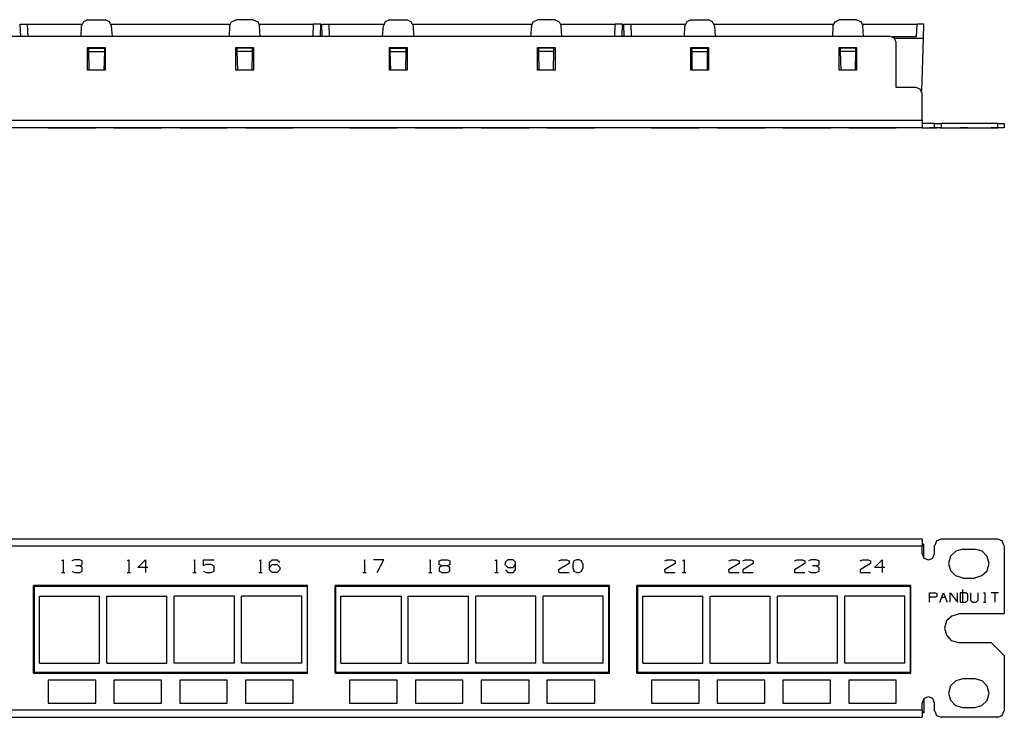
# Model space of a CAD drawing. Extents: x -6.8 to 12.2, y 7.4 to 14.1.
# Drawn here: x 2.7 to 12.2, y 7.4 to 14.1 of the extents above; entities that cross this region are included whole.
import ezdxf

# ---------------------------------------------------------------- set-up
doc = ezdxf.new("R2010")
doc.units = 0
doc.header["$MEASUREMENT"] = 0
doc.layers.add('3', color=3, linetype='CONTINUOUS')
doc.layers.add('7', color=7, linetype='CONTINUOUS')

msp = doc.modelspace()

# ---------------------------------------------------------------- linework, layer by layer
at = {"layer": '3'}
msp.add_line((11.8041, 8.5118), (11.8041, 8.6339), dxfattribs=at)
at = {"layer": '7'}
for p, q in [((2.7096, 14.0866), (2.7805, 14.0866)), ((2.7136, 13.9685), (2.7096, 14.0866)), ((2.7844, 13.9685), (2.7805, 14.0866)), ((2.7805, 14.0866), (3.3041, 14.0866)), ((3.2963, 13.9685), (3.3002, 14.0709)), ((3.3199, 14.1102), (3.3002, 14.0709)), ((3.3593, 14.1299), (3.3199, 14.1102)), ((3.3593, 14.1299), (3.5285, 14.1299)), ((3.5719, 14.1102), (3.5285, 14.1299)), ((3.5876, 14.0709), (3.5719, 14.1102)), ((3.5837, 14.0866), (4.7333, 14.0866)), ((3.5876, 14.0709), (3.5955, 13.9685)), ((4.7293, 14.0709), (4.7254, 13.9685)), ((4.7293, 14.0709), (4.749, 14.1102)), ((4.749, 14.1102), (4.7923, 14.1299)), ((4.9577, 14.1299), (4.7923, 14.1299)), ((4.9577, 14.1299), (5.001, 14.1102)), ((5.001, 14.1102), (5.0167, 14.0709)), ((5.0167, 14.0866), (5.5404, 14.0866)), ((5.0246, 13.9685), (5.0167, 14.0709)), ((5.5364, 13.9685), (5.5404, 14.0866)), ((5.6112, 14.0866), (5.5404, 14.0866)), ((5.6073, 13.9685), (5.6112, 14.0866)), ((5.6191, 14.0866), (5.69, 14.0866)), ((5.623, 13.9685), (5.6191, 14.0866)), ((5.6939, 13.9685), (5.69, 14.0866)), ((5.69, 14.0866), (6.2136, 14.0866)), ((6.2057, 13.9685), (6.2136, 14.0709)), ((6.2293, 14.1102), (6.2136, 14.0709)), ((6.2726, 14.1299), (6.2293, 14.1102)), ((6.2726, 14.1299), (6.438, 14.1299)), ((6.4813, 14.1102), (6.438, 14.1299)), ((6.501, 14.0709), (6.4813, 14.1102)), ((6.497, 14.0866), (7.6467, 14.0866)), ((6.501, 14.0709), (6.5049, 13.9685)), ((7.6427, 14.0709), (7.6348, 13.9685)), ((7.6427, 14.0709), (7.6585, 14.1102)), ((7.6585, 14.1102), (7.7018, 14.1299)), ((7.8711, 14.1299), (7.7018, 14.1299)), ((7.8711, 14.1299), (7.9104, 14.1102)), ((7.9104, 14.1102), (7.9301, 14.0709)), ((7.9262, 14.0866), (8.4498, 14.0866)), ((7.9341, 13.9685), (7.9301, 14.0709)), ((8.4459, 13.9685), (8.4498, 14.0866)), ((8.5207, 14.0866), (8.4498, 14.0866)), ((8.5167, 13.9685), (8.5207, 14.0866)), ((8.5325, 14.0866), (8.6033, 14.0866)), ((8.5364, 13.9685), (8.5325, 14.0866)), ((8.6073, 13.9685), (8.6033, 14.0866)), ((8.6033, 14.0866), (9.127, 14.0866)), ((9.1191, 13.9685), (9.123, 14.0709)), ((9.1427, 14.1102), (9.123, 14.0709)), ((9.1821, 14.1299), (9.1427, 14.1102)), ((9.1821, 14.1299), (9.3514, 14.1299)), ((9.3907, 14.1102), (9.3514, 14.1299)), ((9.4104, 14.0709), (9.3907, 14.1102)), ((9.4065, 14.0866), (10.5561, 14.0866)), ((9.4104, 14.0709), (9.4144, 13.9685)), ((10.5522, 14.0709), (10.5482, 13.9685)), ((10.5522, 14.0709), (10.5719, 14.1102)), ((10.5719, 14.1102), (10.6112, 14.1299)), ((10.7805, 14.1299), (10.6112, 14.1299)), ((10.7805, 14.1299), (10.8238, 14.1102)), ((10.8238, 14.1102), (10.8396, 14.0709)), ((10.8356, 14.0866), (11.3632, 14.0866)), ((10.8474, 13.9685), (10.8396, 14.0709)), ((11.3593, 13.9646), (11.3632, 14.0866)), ((11.4301, 14.0866), (11.3632, 14.0866)), ((11.4262, 13.9488), (11.4301, 14.0866)), ((11.1033, 13.9685), (-5.6959, 13.9685)), ((11.1467, 13.9528), (11.1033, 13.9685)), ((11.3593, 13.9646), (11.127, 13.9646)), ((11.1624, 13.9094), (11.1467, 13.9528)), ((11.4262, 13.9488), (11.1467, 13.9488)), ((11.1624, 13.4764), (11.1624, 13.9094)), ((11.4104, 13.4409), (11.4262, 13.9488)), ((3.3593, 13.6417), (3.3593, 13.8622)), ((3.3593, 13.8622), (3.5285, 13.8622)), ((3.3593, 13.8543), (3.3711, 13.8543)), ((3.3711, 13.8228), (3.3711, 13.8543)), ((3.3711, 13.8543), (3.5207, 13.8543)), ((3.3711, 13.8543), (3.5207, 13.8543)), ((3.3711, 13.8228), (3.5207, 13.8228)), ((3.375, 13.6417), (3.3711, 13.8228)), ((3.5207, 13.8228), (3.5167, 13.6417)), ((3.5207, 13.8543), (3.5207, 13.8228)), ((3.5207, 13.8543), (3.5285, 13.8543)), ((3.5285, 13.8622), (3.5285, 13.6417)), ((4.7884, 13.6417), (4.7884, 13.8622)), ((4.7884, 13.8622), (4.9616, 13.8622)), ((4.8002, 13.8543), (4.7884, 13.8543)), ((4.8002, 13.8543), (4.8002, 13.8228)), ((4.9498, 13.8543), (4.8002, 13.8543)), ((4.9498, 13.8543), (4.8002, 13.8543)), ((4.9498, 13.8228), (4.8002, 13.8228)), ((4.8002, 13.8228), (4.8041, 13.6417)), ((4.9459, 13.6417), (4.9498, 13.8228)), ((4.9616, 13.8543), (4.9498, 13.8543)), ((4.9498, 13.8228), (4.9498, 13.8543)), ((4.9616, 13.8622), (4.9616, 13.6417)), ((6.2726, 13.6417), (6.2726, 13.8622)), ((6.2726, 13.8622), (6.4419, 13.8622)), ((6.2726, 13.8543), (6.2805, 13.8543)), ((6.2805, 13.8228), (6.2805, 13.8543)), ((6.2805, 13.8543), (6.4301, 13.8543)), ((6.2805, 13.8543), (6.4301, 13.8543)), ((6.2805, 13.8228), (6.4301, 13.8228)), ((6.2844, 13.6417), (6.2805, 13.8228)), ((6.4301, 13.8228), (6.4262, 13.6417)), ((6.4301, 13.8543), (6.4301, 13.8228)), ((6.4301, 13.8543), (6.4419, 13.8543)), ((6.4419, 13.8622), (6.4419, 13.6417)), ((7.7018, 13.6417), (7.7018, 13.8622)), ((7.7018, 13.8622), (7.8711, 13.8622)), ((7.7096, 13.8543), (7.7018, 13.8543)), ((7.8593, 13.8543), (7.7096, 13.8543)), ((7.8593, 13.8543), (7.7096, 13.8543)), ((7.7096, 13.8543), (7.7096, 13.8228)), ((7.8593, 13.8228), (7.7096, 13.8228)), ((7.7096, 13.8228), (7.7136, 13.6417)), ((7.8553, 13.6417), (7.8593, 13.8228)), ((7.8711, 13.8543), (7.8593, 13.8543)), ((7.8593, 13.8228), (7.8593, 13.8543)), ((7.8711, 13.8622), (7.8711, 13.6417)), ((9.1821, 13.6417), (9.1821, 13.8622)), ((9.1821, 13.8622), (9.3514, 13.8622)), ((9.1821, 13.8543), (9.19, 13.8543)), ((9.1939, 13.8228), (9.19, 13.8543)), ((9.19, 13.8543), (9.3435, 13.8543)), ((9.19, 13.8543), (9.3435, 13.8543)), ((9.1939, 13.8228), (9.3396, 13.8228)), ((9.1939, 13.6417), (9.1939, 13.8228)), ((9.3435, 13.8543), (9.3396, 13.8228)), ((9.3396, 13.8228), (9.3396, 13.6417)), ((9.3435, 13.8543), (9.3514, 13.8543)), ((9.3514, 13.8622), (9.3514, 13.6417)), ((10.6112, 13.6417), (10.6112, 13.8622)), ((10.6112, 13.8622), (10.7805, 13.8622)), ((10.623, 13.8543), (10.6112, 13.8543)), ((10.7726, 13.8543), (10.623, 13.8543)), ((10.7726, 13.8543), (10.623, 13.8543)), ((10.623, 13.8543), (10.623, 13.8228)), ((10.7726, 13.8228), (10.623, 13.8228)), ((10.623, 13.8228), (10.627, 13.6417)), ((10.7687, 13.6417), (10.7726, 13.8228)), ((10.7805, 13.8543), (10.7726, 13.8543)), ((10.7726, 13.8228), (10.7726, 13.8543)), ((10.7805, 13.8622), (10.7805, 13.6417)), ((3.5285, 13.6417), (3.3593, 13.6417)), ((4.9616, 13.6417), (4.7884, 13.6417)), ((6.4419, 13.6417), (6.2726, 13.6417)), ((7.8711, 13.6417), (7.7018, 13.6417)), ((9.3514, 13.6417), (9.1821, 13.6417)), ((10.7805, 13.6417), (10.6112, 13.6417)), ((11.3553, 13.4764), (11.1624, 13.4764)), ((11.3947, 13.4606), (11.3553, 13.4764)), ((11.4144, 13.4173), (11.3947, 13.4606)), ((11.4144, 13.1614), (11.4144, 13.4173)), ((-6.0069, 13.1614), (11.4144, 13.1614)), ((11.4144, 13.1614), (11.4144, 13.1102)), ((11.4301, 13.1299), (11.4144, 13.1299)), ((11.4734, 13.1299), (11.4301, 13.1299)), ((11.5167, 13.1299), (11.4734, 13.1299)), ((11.5325, 13.1299), (11.5167, 13.1299)), ((11.5325, 13.0866), (11.5325, 13.1299)), ((11.5325, 13.1299), (11.5522, 13.1299)), ((11.5522, 13.1299), (11.5955, 13.1299)), ((12.1427, 13.1299), (11.5955, 13.1299)), ((11.5955, 13.1299), (11.5955, 13.0866)), ((12.1427, 13.0866), (12.1427, 13.1299)), ((12.1427, 13.1299), (12.186, 13.1299)), ((12.186, 13.1299), (12.2057, 13.1299)), ((12.2057, 13.1299), (12.2057, 13.0866)), ((11.4144, 13.0866), (-6.0069, 13.0866)), ((3.438, 13.0866), (2.9774, 13.0866)), ((2.9774, 13.0866), (3.438, 13.0866)), ((3.1073, 13.0866), (3.1388, 13.0866)), ((3.1112, 13.0866), (3.123, 13.0866)), ((3.2333, 13.0866), (3.2057, 13.0866)), ((3.2096, 13.0866), (3.2333, 13.0866)), ((3.2844, 13.0866), (3.2333, 13.0866)), ((3.2333, 13.0866), (3.2844, 13.0866)), ((3.2844, 13.0866), (3.2451, 13.0866)), ((3.2844, 13.0866), (3.3081, 13.0866)), ((3.2844, 13.0866), (3.3081, 13.0866)), ((3.3081, 13.0866), (3.2844, 13.0866)), ((3.3081, 13.0866), (3.2844, 13.0866)), ((4.0719, 13.0866), (3.6112, 13.0866)), ((3.6112, 13.0866), (4.0719, 13.0866)), ((3.7411, 13.0866), (3.7726, 13.0866)), ((3.7451, 13.0866), (3.7569, 13.0866)), ((3.8435, 13.0866), (3.9183, 13.0866)), ((3.9419, 13.0866), (3.8435, 13.0866)), ((4.7057, 13.0866), (4.249, 13.0866)), ((4.249, 13.0866), (4.7057, 13.0866)), ((4.375, 13.0866), (4.4065, 13.0866)), ((4.3829, 13.0866), (4.3907, 13.0866)), ((4.4774, 13.0866), (4.5797, 13.0866)), ((4.501, 13.0866), (4.4774, 13.0866)), ((4.4774, 13.0866), (4.501, 13.0866)), ((4.501, 13.0866), (4.5522, 13.0866)), ((4.5522, 13.0866), (4.501, 13.0866)), ((4.5522, 13.0866), (4.5797, 13.0866)), ((4.5797, 13.0866), (4.5522, 13.0866)), ((4.8829, 13.0866), (5.3435, 13.0866)), ((5.3435, 13.0866), (4.8829, 13.0866)), ((5.0128, 13.0866), (5.0443, 13.0866)), ((5.0167, 13.0866), (5.0285, 13.0866)), ((5.1152, 13.0866), (5.1388, 13.0866)), ((5.1388, 13.0866), (5.1152, 13.0866)), ((5.1152, 13.0866), (5.1388, 13.0866)), ((5.1388, 13.0866), (5.19, 13.0866)), ((5.1388, 13.0866), (5.19, 13.0866)), ((5.19, 13.0866), (5.1388, 13.0866)), ((5.19, 13.0866), (5.2136, 13.0866)), ((5.19, 13.0866), (5.2136, 13.0866)), ((5.2136, 13.0866), (5.19, 13.0866)), ((6.3474, 13.0866), (5.8868, 13.0866)), ((5.8868, 13.0866), (6.3474, 13.0866)), ((6.0167, 13.0866), (6.0482, 13.0866)), ((6.0246, 13.0866), (6.0325, 13.0866)), ((6.2175, 13.0866), (6.1191, 13.0866)), ((6.1545, 13.0866), (6.2175, 13.0866)), ((6.9813, 13.0866), (6.5246, 13.0866)), ((6.5246, 13.0866), (6.9813, 13.0866)), ((6.6506, 13.0866), (6.6821, 13.0866)), ((6.6585, 13.0866), (6.6663, 13.0866)), ((6.753, 13.0866), (6.7766, 13.0866)), ((6.753, 13.0866), (6.7766, 13.0866)), ((6.7766, 13.0866), (6.753, 13.0866)), ((6.7766, 13.0866), (6.753, 13.0866)), ((6.7766, 13.0866), (6.8278, 13.0866)), ((6.7766, 13.0866), (6.8278, 13.0866)), ((6.8278, 13.0866), (6.7766, 13.0866)), ((6.8278, 13.0866), (6.8553, 13.0866)), ((6.8553, 13.0866), (6.8278, 13.0866)), ((6.8278, 13.0866), (6.8553, 13.0866)), ((6.8553, 13.0866), (6.8278, 13.0866)), ((7.1585, 13.0866), (7.6191, 13.0866)), ((7.6191, 13.0866), (7.1585, 13.0866)), ((7.2884, 13.0866), (7.3199, 13.0866)), ((7.2923, 13.0866), (7.3041, 13.0866)), ((7.3907, 13.0866), (7.3868, 13.0866)), ((7.3868, 13.0866), (7.4144, 13.0866)), ((7.3907, 13.0866), (7.4144, 13.0866)), ((7.4144, 13.0866), (7.3907, 13.0866)), ((7.4656, 13.0866), (7.4144, 13.0866)), ((7.4144, 13.0866), (7.4656, 13.0866)), ((7.4144, 13.0866), (7.4656, 13.0866)), ((7.4656, 13.0866), (7.4892, 13.0866)), ((7.4656, 13.0866), (7.4892, 13.0866)), ((7.4892, 13.0866), (7.4656, 13.0866)), ((8.253, 13.0866), (7.7923, 13.0866)), ((7.7923, 13.0866), (8.253, 13.0866)), ((7.9026, 13.0866), (7.9065, 13.0866)), ((8.0049, 13.0866), (7.9026, 13.0866)), ((7.9065, 13.0866), (7.9301, 13.0866)), ((7.9065, 13.0866), (8.0049, 13.0866)), ((7.9301, 13.0866), (7.9813, 13.0866)), ((7.9813, 13.0866), (8.0049, 13.0866)), ((8.0404, 13.0866), (8.0522, 13.0866)), ((8.0522, 13.0866), (8.0404, 13.0866)), ((8.0797, 13.0866), (8.0522, 13.0866)), ((8.0522, 13.0866), (8.0797, 13.0866)), ((8.0797, 13.0866), (8.1033, 13.0866)), ((8.1033, 13.0866), (8.0797, 13.0866)), ((8.127, 13.0866), (8.1033, 13.0866)), ((8.1033, 13.0866), (8.127, 13.0866)), ((8.127, 13.0866), (8.1427, 13.0866)), ((8.1427, 13.0866), (8.127, 13.0866)), ((9.2608, 13.0866), (8.8002, 13.0866)), ((8.8002, 13.0866), (9.2608, 13.0866)), ((9.0285, 13.0866), (8.9262, 13.0866)), ((8.9262, 13.0866), (8.9301, 13.0866)), ((8.9301, 13.0866), (8.9537, 13.0866)), ((8.9301, 13.0866), (9.0285, 13.0866)), ((8.9537, 13.0866), (9.001, 13.0866)), ((9.001, 13.0866), (9.0285, 13.0866)), ((9.0994, 13.0866), (9.1309, 13.0866)), ((9.1033, 13.0866), (9.1152, 13.0866)), ((9.8947, 13.0866), (9.4341, 13.0866)), ((9.4341, 13.0866), (9.8947, 13.0866)), ((9.5443, 13.0866), (9.5482, 13.0866)), ((9.6467, 13.0866), (9.5443, 13.0866)), ((9.5482, 13.0866), (9.6467, 13.0866)), ((9.5482, 13.0866), (9.5719, 13.0866)), ((9.5719, 13.0866), (9.6191, 13.0866)), ((9.6191, 13.0866), (9.6467, 13.0866)), ((9.7805, 13.0866), (9.6821, 13.0866)), ((9.6821, 13.0866), (9.7805, 13.0866)), ((9.6821, 13.0866), (9.7057, 13.0866)), ((9.7057, 13.0866), (9.7569, 13.0866)), ((9.7569, 13.0866), (9.7805, 13.0866)), ((10.0679, 13.0866), (10.5285, 13.0866)), ((10.5285, 13.0866), (10.0679, 13.0866)), ((10.2805, 13.0866), (10.1821, 13.0866)), ((10.1821, 13.0866), (10.2805, 13.0866)), ((10.1821, 13.0866), (10.2057, 13.0866)), ((10.2057, 13.0866), (10.2569, 13.0866)), ((10.2569, 13.0866), (10.2805, 13.0866)), ((10.3396, 13.0866), (10.3159, 13.0866)), ((10.3159, 13.0866), (10.3396, 13.0866)), ((10.3907, 13.0866), (10.3396, 13.0866)), ((10.3396, 13.0866), (10.3907, 13.0866)), ((10.3907, 13.0866), (10.3553, 13.0866)), ((10.4183, 13.0866), (10.3907, 13.0866)), ((10.4183, 13.0866), (10.3907, 13.0866)), ((10.3907, 13.0866), (10.4183, 13.0866)), ((10.3907, 13.0866), (10.4183, 13.0866)), ((10.7057, 13.0866), (11.1624, 13.0866)), ((11.1624, 13.0866), (10.7057, 13.0866)), ((10.8159, 13.0866), (10.9144, 13.0866)), ((10.9144, 13.0866), (10.8159, 13.0866)), ((10.8159, 13.0866), (10.8396, 13.0866)), ((10.8396, 13.0866), (10.8907, 13.0866)), ((10.8907, 13.0866), (10.9144, 13.0866)), ((10.9537, 13.0866), (11.0285, 13.0866)), ((11.0522, 13.0866), (10.9537, 13.0866)), ((11.4144, 13.1102), (11.4144, 13.0866)), ((11.4144, 13.0866), (11.4301, 13.0866)), ((11.4301, 13.0866), (11.4734, 13.0866)), ((11.4734, 13.0866), (11.5167, 13.0866)), ((11.4852, 13.0866), (11.5404, 13.0866)), ((11.5404, 13.0866), (11.4852, 13.0866)), ((11.5167, 13.0866), (11.5325, 13.0866)), ((11.5522, 13.0866), (11.5325, 13.0866)), ((11.5404, 13.0866), (11.5561, 13.0866)), ((11.5561, 13.0866), (11.5404, 13.0866)), ((11.5955, 13.0866), (11.5522, 13.0866)), ((11.5837, 13.0866), (11.6191, 13.0866)), ((11.5955, 13.0866), (12.1427, 13.0866)), ((11.6033, 13.0866), (11.6388, 13.0866)), ((11.6191, 13.0866), (11.6545, 13.0866)), ((11.6821, 13.0866), (11.753, 13.0866)), ((11.8356, 13.0866), (11.7805, 13.0866)), ((11.7805, 13.0866), (11.8356, 13.0866)), ((11.8553, 13.0866), (11.8356, 13.0866)), ((11.8356, 13.0866), (11.8553, 13.0866)), ((11.8789, 13.0866), (11.8986, 13.0866)), ((11.8986, 13.0866), (11.9341, 13.0866)), ((11.9341, 13.0866), (11.9537, 13.0866)), ((12.0049, 13.0866), (12.0246, 13.0866)), ((12.0049, 13.0866), (12.0246, 13.0866)), ((12.1506, 13.0866), (12.0797, 13.0866)), ((12.186, 13.0866), (12.1427, 13.0866)), ((12.2057, 13.0866), (12.186, 13.0866)), ((11.5955, 9.122), (12.1427, 9.122)), ((11.4144, 9.1181), (-6.0069, 9.1181)), ((11.4144, 9.0512), (-6.0069, 9.0512)), ((11.4144, 9.1181), (11.4144, 9.0984)), ((11.4144, 9.0984), (11.4144, 9.0512)), ((11.4144, 9.0591), (11.4262, 9.0709)), ((11.4262, 9.0709), (11.4144, 9.0709)), ((11.4144, 8.9803), (11.4144, 9.0512)), ((11.4262, 9.0709), (11.4262, 8.9409)), ((11.5325, 8.9803), (11.5325, 9.0591)), ((11.5522, 9.1024), (11.5364, 9.0591)), ((11.5955, 9.1181), (11.5522, 9.1024)), ((12.186, 9.1024), (12.1427, 9.1181)), ((12.2018, 9.0591), (12.186, 9.1024)), ((12.2057, 9.0591), (12.2057, 8.4016)), ((11.4144, 8.9803), (11.4301, 8.937)), ((11.4301, 8.937), (11.4734, 8.9213)), ((11.4734, 8.9213), (11.5167, 8.937)), ((11.5167, 8.937), (11.5325, 8.9803)), ((11.686, 8.9567), (11.6663, 8.8858)), ((11.7372, 9.0039), (11.686, 8.9567)), ((11.8041, 9.0236), (11.7372, 9.0039)), ((11.8041, 9.0236), (11.9222, 9.0236)), ((11.9931, 9.0039), (11.9222, 9.0236)), ((12.0404, 8.9528), (11.9931, 9.0039)), ((12.06, 8.8858), (12.0404, 8.9528)), ((3.1112, 8.9134), (3.123, 8.9213)), ((3.123, 8.9213), (3.123, 8.7992)), ((3.2333, 8.9213), (3.2057, 8.9094)), ((3.2844, 8.9213), (3.2333, 8.9213)), ((3.2844, 8.8622), (3.2451, 8.8622)), ((3.3081, 8.9094), (3.2844, 8.9213)), ((3.2844, 8.8622), (3.3081, 8.874)), ((3.3081, 8.8465), (3.2844, 8.8622)), ((3.3081, 8.874), (3.3081, 8.9094)), ((3.3081, 8.811), (3.3081, 8.8465)), ((3.7451, 8.9134), (3.7569, 8.9213)), ((3.7569, 8.9213), (3.7569, 8.7992)), ((3.8435, 8.8465), (3.9183, 8.9213)), ((3.9419, 8.8465), (3.8435, 8.8465)), ((3.9183, 8.9213), (3.9183, 8.7992)), ((4.3829, 8.9134), (4.3907, 8.9213)), ((4.3907, 8.9213), (4.3907, 8.7992)), ((4.4774, 8.8622), (4.4774, 8.9213)), ((4.4774, 8.9213), (4.5797, 8.9213)), ((4.501, 8.874), (4.4774, 8.8622)), ((4.5522, 8.874), (4.501, 8.874)), ((4.5797, 8.8583), (4.5522, 8.874)), ((4.5797, 8.811), (4.5797, 8.8583)), ((5.0167, 8.9134), (5.0285, 8.9213)), ((5.0285, 8.9213), (5.0285, 8.7992)), ((5.1152, 8.8976), (5.1388, 8.9213)), ((5.1152, 8.8228), (5.1152, 8.8976)), ((5.1152, 8.8465), (5.1388, 8.874)), ((5.1388, 8.9213), (5.19, 8.9213)), ((5.1388, 8.874), (5.19, 8.874)), ((5.19, 8.9213), (5.2136, 8.8976)), ((5.19, 8.874), (5.2136, 8.8465)), ((5.2136, 8.8465), (5.2136, 8.8228)), ((6.0246, 8.9134), (6.0325, 8.9213)), ((6.0325, 8.9213), (6.0325, 8.7992)), ((6.2175, 8.9213), (6.1191, 8.9213)), ((6.1545, 8.7992), (6.2175, 8.9213)), ((6.6585, 8.9134), (6.6663, 8.9213)), ((6.6663, 8.9213), (6.6663, 8.7992)), ((6.753, 8.9094), (6.7766, 8.9213)), ((6.753, 8.874), (6.753, 8.9094)), ((6.7766, 8.8622), (6.753, 8.874)), ((6.7766, 8.8622), (6.753, 8.8465)), ((6.753, 8.8465), (6.753, 8.811)), ((6.7766, 8.9213), (6.8278, 8.9213)), ((6.8278, 8.8622), (6.7766, 8.8622)), ((6.8278, 8.9213), (6.8553, 8.9094)), ((6.8553, 8.874), (6.8278, 8.8622)), ((6.8553, 8.8465), (6.8278, 8.8622)), ((6.8553, 8.9094), (6.8553, 8.874)), ((6.8553, 8.811), (6.8553, 8.8465)), ((7.2923, 8.9134), (7.3041, 8.9213)), ((7.3041, 8.9213), (7.3041, 8.7992)), ((7.3907, 8.8976), (7.3868, 8.874)), ((7.3868, 8.874), (7.4144, 8.8465)), ((7.4144, 8.9213), (7.3907, 8.8976)), ((7.4656, 8.9213), (7.4144, 8.9213)), ((7.4144, 8.8465), (7.4656, 8.8465)), ((7.4892, 8.8976), (7.4656, 8.9213)), ((7.4656, 8.8465), (7.4892, 8.874)), ((7.4892, 8.8228), (7.4892, 8.8976)), ((8.0049, 8.8858), (7.9026, 8.8228)), ((7.9065, 8.9094), (7.9301, 8.9213)), ((7.9301, 8.9213), (7.9813, 8.9213)), ((7.9813, 8.9213), (8.0049, 8.9094)), ((8.0049, 8.9094), (8.0049, 8.8858)), ((8.0522, 8.9094), (8.0404, 8.874)), ((8.0404, 8.874), (8.0404, 8.8465)), ((8.0404, 8.8465), (8.0522, 8.811)), ((8.0797, 8.9213), (8.0522, 8.9094)), ((8.1033, 8.9213), (8.0797, 8.9213)), ((8.127, 8.9094), (8.1033, 8.9213)), ((8.1427, 8.874), (8.127, 8.9094)), ((8.127, 8.811), (8.1427, 8.8465)), ((8.1427, 8.8465), (8.1427, 8.874)), ((9.0285, 8.8858), (8.9262, 8.8228)), ((8.9301, 8.9094), (8.9537, 8.9213)), ((8.9537, 8.9213), (9.001, 8.9213)), ((9.001, 8.9213), (9.0285, 8.9094)), ((9.0285, 8.9094), (9.0285, 8.8858)), ((9.1033, 8.9134), (9.1152, 8.9213)), ((9.1152, 8.9213), (9.1152, 8.7992)), ((9.6467, 8.8858), (9.5443, 8.8228)), ((9.5482, 8.9094), (9.5719, 8.9213)), ((9.5719, 8.9213), (9.6191, 8.9213)), ((9.6191, 8.9213), (9.6467, 8.9094)), ((9.6467, 8.9094), (9.6467, 8.8858)), ((9.6821, 8.9094), (9.7057, 8.9213)), ((9.7805, 8.8858), (9.6821, 8.8228)), ((9.7057, 8.9213), (9.7569, 8.9213)), ((9.7569, 8.9213), (9.7805, 8.9094)), ((9.7805, 8.9094), (9.7805, 8.8858)), ((10.1821, 8.9094), (10.2057, 8.9213)), ((10.2805, 8.8858), (10.1821, 8.8228)), ((10.2057, 8.9213), (10.2569, 8.9213)), ((10.2569, 8.9213), (10.2805, 8.9094)), ((10.2805, 8.9094), (10.2805, 8.8858)), ((10.3396, 8.9213), (10.3159, 8.9094)), ((10.3907, 8.9213), (10.3396, 8.9213)), ((10.3907, 8.8622), (10.3553, 8.8622)), ((10.4183, 8.9094), (10.3907, 8.9213)), ((10.3907, 8.8622), (10.4183, 8.874)), ((10.4183, 8.8465), (10.3907, 8.8622)), ((10.4183, 8.874), (10.4183, 8.9094)), ((10.4183, 8.811), (10.4183, 8.8465)), ((10.8159, 8.9094), (10.8396, 8.9213)), ((10.9144, 8.8858), (10.8159, 8.8228)), ((10.8396, 8.9213), (10.8907, 8.9213)), ((10.8907, 8.9213), (10.9144, 8.9094)), ((10.9144, 8.9094), (10.9144, 8.8858)), ((10.9537, 8.8465), (11.0285, 8.9213)), ((11.0522, 8.8465), (10.9537, 8.8465)), ((11.0285, 8.9213), (11.0285, 8.7992)), ((11.6663, 8.8858), (11.686, 8.8189)), ((12.0404, 8.815), (12.06, 8.8858)), ((3.1073, 8.7992), (3.1388, 8.7992)), ((3.2096, 8.811), (3.2333, 8.7992)), ((3.2333, 8.7992), (3.2844, 8.7992)), ((3.2844, 8.7992), (3.3081, 8.811)), ((3.7411, 8.7992), (3.7726, 8.7992)), ((4.375, 8.7992), (4.4065, 8.7992)), ((4.4774, 8.811), (4.501, 8.7992)), ((4.501, 8.7992), (4.5522, 8.7992)), ((4.5522, 8.7992), (4.5797, 8.811)), ((5.0128, 8.7992), (5.0443, 8.7992)), ((5.1388, 8.7992), (5.1152, 8.8228)), ((5.19, 8.7992), (5.1388, 8.7992)), ((5.2136, 8.8228), (5.19, 8.7992)), ((6.0167, 8.7992), (6.0482, 8.7992)), ((6.6506, 8.7992), (6.6821, 8.7992)), ((6.753, 8.811), (6.7766, 8.7992)), ((6.7766, 8.7992), (6.8278, 8.7992)), ((6.8278, 8.7992), (6.8553, 8.811)), ((7.2884, 8.7992), (7.3199, 8.7992)), ((7.3907, 8.8228), (7.4144, 8.7992)), ((7.4144, 8.7992), (7.4656, 8.7992)), ((7.4656, 8.7992), (7.4892, 8.8228)), ((7.9026, 8.8228), (7.9065, 8.7992)), ((7.9065, 8.7992), (8.0049, 8.7992)), ((8.0522, 8.811), (8.0797, 8.7992)), ((8.0797, 8.7992), (8.1033, 8.7992)), ((8.1033, 8.7992), (8.127, 8.811)), ((8.9262, 8.8228), (8.9301, 8.7992)), ((8.9301, 8.7992), (9.0285, 8.7992)), ((9.0994, 8.7992), (9.1309, 8.7992)), ((9.5443, 8.8228), (9.5482, 8.7992)), ((9.5482, 8.7992), (9.6467, 8.7992)), ((9.6821, 8.8228), (9.6821, 8.7992)), ((9.6821, 8.7992), (9.7805, 8.7992)), ((10.1821, 8.8228), (10.1821, 8.7992)), ((10.1821, 8.7992), (10.2805, 8.7992)), ((10.3159, 8.811), (10.3396, 8.7992)), ((10.3396, 8.7992), (10.3907, 8.7992)), ((10.3907, 8.7992), (10.4183, 8.811)), ((10.8159, 8.8228), (10.8159, 8.7992)), ((10.8159, 8.7992), (10.9144, 8.7992)), ((11.686, 8.8189), (11.7333, 8.7677)), ((11.7333, 8.7677), (11.8041, 8.748)), ((11.8041, 8.7441), (11.9222, 8.7441)), ((11.9222, 8.748), (11.9892, 8.7677)), ((11.9892, 8.7677), (12.0404, 8.815)), ((5.4813, 8.6732), (2.8356, 8.6732)), ((2.8356, 7.8268), (2.8356, 8.6732)), ((2.8435, 8.6654), (2.8435, 7.8346)), ((2.8435, 8.6654), (2.8435, 7.8346)), ((5.4774, 8.6654), (2.8435, 8.6654)), ((2.8435, 8.6654), (5.4774, 8.6654)), ((5.4774, 8.6654), (5.4774, 7.8346)), ((5.4774, 8.6654), (5.4774, 7.8346)), ((5.4813, 7.8268), (5.4813, 8.6732)), ((8.3947, 8.6732), (5.749, 8.6732)), ((5.749, 7.8268), (5.749, 8.6732)), ((5.753, 8.6654), (5.753, 7.8346)), ((5.753, 8.6654), (5.753, 7.8346)), ((8.3868, 8.6654), (5.753, 8.6654)), ((5.753, 8.6654), (8.3868, 8.6654)), ((8.3868, 8.6654), (8.3868, 7.8346)), ((8.3868, 8.6654), (8.3868, 7.8346)), ((8.3947, 7.8268), (8.3947, 8.6732)), ((11.3041, 8.6732), (8.6585, 8.6732)), ((8.6585, 7.8268), (8.6585, 8.6732)), ((8.6663, 8.6654), (8.6663, 7.8346)), ((8.6663, 8.6654), (8.6663, 7.8346)), ((11.2963, 8.6654), (8.6663, 8.6654)), ((8.6663, 8.6654), (11.3002, 8.6654)), ((11.2963, 8.6654), (11.2963, 7.8346)), ((11.3002, 8.6654), (11.2963, 8.6654)), ((11.3002, 8.6654), (11.3002, 7.8346)), ((11.3041, 7.8268), (11.3041, 8.6732)), ((2.8947, 7.9252), (2.8947, 8.5709)), ((2.8947, 8.5709), (3.4734, 8.5709)), ((3.4734, 7.9252), (3.4734, 8.5709)), ((3.5443, 7.9252), (3.5443, 8.5709)), ((3.5443, 8.5709), (4.123, 8.5709)), ((4.123, 7.9252), (4.123, 8.5709)), ((4.1939, 7.9252), (4.1939, 8.5709)), ((4.7766, 8.5709), (4.1939, 8.5709)), ((4.7766, 7.9252), (4.7766, 8.5709)), ((4.8435, 7.9252), (4.8435, 8.5709)), ((5.4262, 8.5709), (4.8435, 8.5709)), ((5.4262, 7.9252), (5.4262, 8.5709)), ((5.8041, 7.9252), (5.8041, 8.5709)), ((5.8041, 8.5709), (6.3868, 8.5709)), ((6.3868, 7.9252), (6.3868, 8.5709)), ((6.4537, 7.9252), (6.4537, 8.5709)), ((6.4537, 8.5709), (7.0364, 8.5709)), ((7.0364, 7.9252), (7.0364, 8.5709)), ((7.1073, 7.9252), (7.1073, 8.5709)), ((7.686, 8.5709), (7.1073, 8.5709)), ((7.686, 7.9252), (7.686, 8.5709)), ((7.7569, 7.9252), (7.7569, 8.5709)), ((8.3356, 8.5709), (7.7569, 8.5709)), ((8.3356, 7.9252), (8.3356, 8.5709)), ((8.7175, 7.9252), (8.7175, 8.5709)), ((8.7175, 8.5709), (9.2963, 8.5709)), ((9.2963, 7.9252), (9.2963, 8.5709)), ((9.3671, 7.9252), (9.3671, 8.5709)), ((9.3671, 8.5709), (9.9459, 8.5709)), ((9.9459, 7.9252), (9.9459, 8.5709)), ((10.0167, 7.9252), (10.0167, 8.5709)), ((10.5955, 8.5709), (10.0167, 8.5709)), ((10.5955, 7.9252), (10.5955, 8.5709)), ((10.6663, 7.9252), (10.6663, 8.5709)), ((11.2451, 8.5709), (10.6663, 8.5709)), ((11.2451, 7.9252), (11.2451, 8.5709)), ((11.4852, 8.6024), (11.5404, 8.6024)), ((11.4852, 8.5118), (11.4852, 8.6024)), ((11.5404, 8.5591), (11.4852, 8.5591)), ((11.5404, 8.6024), (11.5561, 8.5945)), ((11.5561, 8.5669), (11.5404, 8.5591)), ((11.5561, 8.5945), (11.5561, 8.5669)), ((11.5837, 8.5118), (11.6191, 8.6024)), ((11.6033, 8.5591), (11.6388, 8.5591)), ((11.6191, 8.6024), (11.6545, 8.5118)), ((11.6821, 8.5118), (11.6821, 8.6024)), ((11.6821, 8.6024), (11.753, 8.5118)), ((11.753, 8.5118), (11.753, 8.6024)), ((11.8356, 8.6024), (11.7805, 8.6024)), ((11.7805, 8.6024), (11.7805, 8.5118)), ((11.8553, 8.5866), (11.8356, 8.6024)), ((11.8553, 8.5315), (11.8553, 8.5866)), ((11.8789, 8.6024), (11.8789, 8.5315)), ((11.9537, 8.5315), (11.9537, 8.6024)), ((12.0049, 8.6024), (12.0246, 8.6024)), ((12.0167, 8.6024), (12.0167, 8.5118)), ((12.1506, 8.6024), (12.0797, 8.6024)), ((12.1152, 8.6024), (12.1152, 8.5118)), ((11.7805, 8.5118), (11.8356, 8.5118)), ((11.8356, 8.5118), (11.8553, 8.5315)), ((11.8789, 8.5315), (11.8986, 8.5118)), ((11.8986, 8.5118), (11.9341, 8.5118)), ((11.9341, 8.5118), (11.9537, 8.5315)), ((12.0049, 8.5118), (12.0246, 8.5118)), ((11.6978, 8.378), (11.6467, 8.3307)), ((11.7648, 8.3976), (11.6978, 8.378)), ((11.7648, 8.4016), (12.2057, 8.4016)), ((11.6467, 8.3307), (11.627, 8.2598)), ((11.627, 8.2598), (11.6467, 8.1929)), ((11.6467, 8.1929), (11.6939, 8.1417)), ((11.6939, 8.1417), (11.7648, 8.122)), ((11.7648, 8.122), (12.0797, 8.122)), ((12.2057, 7.9961), (12.0797, 8.122)), ((12.2057, 7.9961), (12.2057, 7.4606)), ((2.8947, 7.9252), (3.4734, 7.9252)), ((3.5443, 7.9252), (4.123, 7.9252)), ((4.7766, 7.9252), (4.1939, 7.9252)), ((5.4262, 7.9252), (4.8435, 7.9252)), ((5.8041, 7.9252), (6.3868, 7.9252)), ((6.4537, 7.9252), (7.0364, 7.9252)), ((7.686, 7.9252), (7.1073, 7.9252)), ((8.3356, 7.9252), (7.7569, 7.9252)), ((8.7175, 7.9252), (9.2963, 7.9252)), ((9.3671, 7.9252), (9.9459, 7.9252)), ((10.5955, 7.9252), (10.0167, 7.9252)), ((11.2451, 7.9252), (10.6663, 7.9252)), ((2.8356, 7.8268), (5.4813, 7.8268)), ((5.4774, 7.8346), (2.8435, 7.8346)), ((2.8435, 7.8346), (5.4774, 7.8346)), ((5.749, 7.8268), (8.3947, 7.8268)), ((8.3868, 7.8346), (5.753, 7.8346)), ((5.753, 7.8346), (8.3868, 7.8346)), ((8.6585, 7.8268), (11.3041, 7.8268)), ((11.2963, 7.8346), (8.6663, 7.8346)), ((8.6663, 7.8346), (11.3002, 7.8346)), ((11.3002, 7.8346), (11.2963, 7.8346)), ((3.438, 7.7598), (2.9774, 7.7598)), ((2.9774, 7.7598), (2.9774, 7.5394)), ((3.438, 7.5394), (3.438, 7.7598)), ((4.0719, 7.7598), (3.6112, 7.7598)), ((3.6112, 7.7598), (3.6112, 7.5394)), ((4.0719, 7.5394), (4.0719, 7.7598)), ((4.249, 7.7598), (4.249, 7.5394)), ((4.7057, 7.7598), (4.249, 7.7598)), ((4.7057, 7.5394), (4.7057, 7.7598)), ((4.8829, 7.7598), (4.8829, 7.5394)), ((5.3435, 7.7598), (4.8829, 7.7598)), ((5.3435, 7.5394), (5.3435, 7.7598)), ((6.3474, 7.7598), (5.8868, 7.7598)), ((5.8868, 7.7598), (5.8868, 7.5394)), ((6.3474, 7.5394), (6.3474, 7.7598)), ((6.9813, 7.7598), (6.5246, 7.7598)), ((6.5246, 7.7598), (6.5246, 7.5394)), ((6.9813, 7.5394), (6.9813, 7.7598)), ((7.1585, 7.7598), (7.1585, 7.5394)), ((7.6191, 7.7598), (7.1585, 7.7598)), ((7.6191, 7.5394), (7.6191, 7.7598)), ((7.7923, 7.7598), (7.7923, 7.5394)), ((8.253, 7.7598), (7.7923, 7.7598)), ((8.253, 7.5394), (8.253, 7.7598)), ((8.8002, 7.7598), (8.8002, 7.5394)), ((9.2608, 7.7598), (8.8002, 7.7598)), ((9.2608, 7.5394), (9.2608, 7.7598)), ((9.4341, 7.7598), (9.4341, 7.5394)), ((9.8947, 7.7598), (9.4341, 7.7598)), ((9.8947, 7.5394), (9.8947, 7.7598)), ((10.5285, 7.7598), (10.0679, 7.7598)), ((10.0679, 7.7598), (10.0679, 7.5394)), ((10.5285, 7.5394), (10.5285, 7.7598)), ((11.1624, 7.7598), (10.7057, 7.7598)), ((10.7057, 7.7598), (10.7057, 7.5394)), ((11.1624, 7.5394), (11.1624, 7.7598)), ((11.686, 7.7047), (11.6663, 7.6339)), ((11.7372, 7.752), (11.686, 7.7047)), ((11.8041, 7.7717), (11.7372, 7.752)), ((11.8041, 7.7756), (11.9222, 7.7756)), ((11.9931, 7.752), (11.9222, 7.7717)), ((12.0404, 7.7008), (11.9931, 7.752)), ((12.06, 7.6339), (12.0404, 7.7008)), ((11.6663, 7.6339), (11.686, 7.5669)), ((12.0404, 7.563), (12.06, 7.6339)), ((2.9774, 7.5394), (3.438, 7.5394)), ((3.6112, 7.5394), (4.0719, 7.5394)), ((4.249, 7.5394), (4.7057, 7.5394)), ((4.8829, 7.5394), (5.3435, 7.5394)), ((5.8868, 7.5394), (6.3474, 7.5394)), ((6.5246, 7.5394), (6.9813, 7.5394)), ((7.1585, 7.5394), (7.6191, 7.5394)), ((7.7923, 7.5394), (8.253, 7.5394)), ((8.8002, 7.5394), (9.2608, 7.5394)), ((9.4341, 7.5394), (9.8947, 7.5394)), ((10.0679, 7.5394), (10.5285, 7.5394)), ((10.7057, 7.5394), (11.1624, 7.5394)), ((11.4301, 7.5827), (11.4144, 7.5394)), ((11.4144, 7.4724), (11.4144, 7.5394)), ((11.4734, 7.5984), (11.4301, 7.5827)), ((11.4301, 7.5827), (11.4301, 7.4449)), ((11.5167, 7.5827), (11.4734, 7.5984)), ((11.5325, 7.5394), (11.5167, 7.5827)), ((11.5325, 7.4606), (11.5325, 7.5394)), ((11.686, 7.5669), (11.7333, 7.5157)), ((11.7333, 7.5157), (11.8041, 7.4961)), ((11.9222, 7.4961), (11.9892, 7.5157)), ((11.9892, 7.5157), (12.0404, 7.563)), ((-6.0069, 7.4724), (11.4144, 7.4724)), ((11.4144, 7.4724), (11.4144, 7.4213)), ((11.4301, 7.4449), (11.4144, 7.4606)), ((11.4301, 7.4449), (11.4144, 7.4449)), ((11.4144, 7.4213), (11.4144, 7.4016)), ((11.5364, 7.4606), (11.5522, 7.4173)), ((11.5522, 7.4173), (11.5955, 7.4016)), ((11.8041, 7.4961), (11.9222, 7.4961)), ((12.1427, 7.4016), (12.186, 7.4173)), ((12.186, 7.4173), (12.2018, 7.4606)), ((-6.0069, 7.4016), (11.4144, 7.4016)), ((12.1427, 7.4016), (11.5955, 7.4016))]:
    msp.add_line(p, q, dxfattribs=at)

doc.saveas('drawing.dxf')
